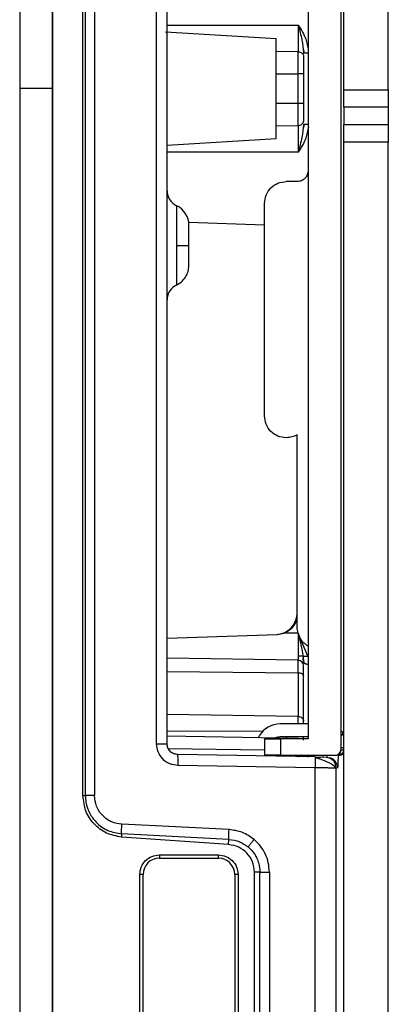
# Model space of a CAD drawing. Units: inches. Extents: x 2 to 655, y 2 to 410.
# Drawn here: x 356 to 357, y 246 to 250 of the extents above; entities that cross this region are included whole.
import ezdxf

# ---------------------------------------------------------------- set-up
doc = ezdxf.new("R2010")
doc.units = ezdxf.units.IN
doc.header["$MEASUREMENT"] = 0

msp = doc.modelspace()

# ---------------------------------------------------------------- linework, layer by layer
at = {"color": 7, "linetype": 'Continuous', "lineweight": 25}
for p, q in [((357.1182, 249.7069), (357.1182, 279.5652)), ((357.2782, 249.7069), (357.2782, 279.5652)), ((355.9489, 256.3546), (355.9489, 249.7109)), ((356.067, 256.3546), (356.067, 249.7109)), ((356.067, 243.1085), (356.067, 256.3132)), ((356.1771, 247.1572), (356.1771, 252.2645)), ((356.186, 247.1572), (356.186, 252.2646)), ((356.2188, 252.2646), (356.2188, 247.1572)), ((356.4424, 247.3449), (356.4424, 252.0769)), ((356.4804, 247.3449), (356.4804, 252.0769)), ((357.1073, 252.0711), (357.1073, 247.3231)), ((356.9892, 252.0317), (356.9892, 247.3624)), ((356.9532, 249.9403), (356.9532, 249.8438)), ((356.8741, 249.8908), (356.4753, 249.9147)), ((356.9532, 249.8438), (356.8741, 249.8449)), ((356.9532, 249.7643), (356.9532, 249.8438)), ((356.9721, 249.851), (356.9743, 249.8396)), ((356.8741, 249.7643), (356.9532, 249.7643)), ((356.8741, 249.6575), (356.8741, 249.7643)), ((356.9532, 249.6575), (356.9532, 249.7643)), ((356.9726, 249.7643), (356.9532, 249.7643)), ((356.9726, 249.7643), (356.9726, 249.6575)), ((355.9489, 249.7109), (355.9489, 243.0672)), ((356.067, 249.7109), (355.9489, 249.7109)), ((356.067, 249.7109), (356.067, 243.0672)), ((357.1182, 249.7069), (357.2782, 249.7069)), ((357.1182, 249.6439), (357.1182, 249.7069)), ((357.2782, 249.7069), (357.2782, 249.6439)), ((356.9532, 249.6575), (356.8741, 249.6575)), ((356.9532, 249.5779), (356.9532, 249.6575)), ((356.9726, 249.6575), (356.9532, 249.6575)), ((357.2782, 249.6439), (357.1182, 249.6439)), ((357.1182, 249.6439), (357.1182, 249.5809)), ((357.2782, 249.6439), (357.2782, 249.5809)), ((356.8741, 249.5769), (356.9532, 249.5779)), ((356.9532, 249.5779), (356.9532, 249.4814)), ((356.9743, 249.5816), (356.9721, 249.5705)), ((357.1182, 249.5809), (357.2782, 249.5809)), ((357.1182, 249.5179), (357.1182, 249.5809)), ((357.2782, 249.5809), (357.2782, 249.5179)), ((356.4804, 249.5073), (356.8741, 249.5309)), ((357.2782, 249.5179), (357.1182, 249.5179)), ((357.1182, 243.2691), (357.1182, 249.5179)), ((357.2782, 243.2691), (357.2782, 249.5179)), ((356.9498, 249.3753), (356.9104, 249.3753)), ((356.8317, 248.5288), (356.8317, 249.2965)), ((356.5584, 249.2286), (356.8317, 249.219)), ((356.5142, 249.1877), (356.5142, 249.1449)), ((356.9498, 247.7653), (356.9498, 248.4606)), ((356.9495, 247.8414), (356.9498, 247.9771)), ((356.4804, 247.7259), (356.8769, 247.7397)), ((356.8769, 247.7397), (356.9019, 247.7447)), ((356.8769, 247.7397), (356.8769, 247.7397)), ((356.9532, 247.7446), (356.9019, 247.7447)), ((356.9884, 247.661), (356.9532, 247.7446)), ((356.9532, 247.661), (356.9532, 247.6461)), ((356.9532, 247.6011), (356.9532, 247.6461)), ((356.9708, 247.661), (356.9726, 247.6397)), ((356.9726, 247.6397), (356.9715, 247.6545)), ((356.9724, 247.6455), (356.9739, 247.6368)), ((356.9532, 247.6011), (356.9532, 247.4434)), ((356.9892, 247.4163), (356.8879, 247.4163)), ((356.9726, 247.4163), (356.9726, 247.4265)), ((357.1088, 247.3887), (357.116, 247.3888)), ((356.4424, 247.3449), (356.4804, 247.3449)), ((356.9532, 247.3634), (356.4804, 247.3716)), ((356.8088, 247.3659), (356.8129, 247.373)), ((356.8317, 247.3624), (356.8317, 247.3034)), ((356.9892, 247.3691), (356.8879, 247.3691)), ((356.8908, 247.3034), (356.8908, 247.3624)), ((356.9892, 247.3624), (356.8908, 247.3624)), ((356.9552, 247.3624), (356.9532, 247.3626)), ((356.9726, 247.3571), (356.9726, 247.3691)), ((357.108, 247.3231), (357.108, 247.3297)), ((357.108, 247.3231), (357.108, 247.3297)), ((357.117, 247.3297), (357.117, 247.3231)), ((357.014, 247.2969), (356.5191, 247.3055)), ((356.8908, 247.3034), (357.0876, 247.3034)), ((356.9539, 247.2979), (356.9532, 247.298)), ((356.9783, 247.303), (356.978, 247.3034)), ((356.9845, 247.2987), (356.9845, 247.2988)), ((357.014, 247.2969), (357.0144, 247.294)), ((357.014, 247.2969), (357.0145, 247.2939)), ((357.0519, 247.2962), (357.0531, 247.2962)), ((357.0711, 247.2932), (357.0645, 247.2943)), ((357.0973, 247.3034), (357.0952, 247.3034)), ((357.0973, 247.3034), (357.1046, 247.3034)), ((357.0147, 247.2575), (356.5198, 247.2662)), ((357.0147, 243.2065), (357.0147, 247.2575)), ((357.0907, 247.2569), (357.0881, 247.2569)), ((357.0907, 243.2065), (357.0907, 247.2569)), ((356.1771, 247.1572), (356.186, 247.1572)), ((356.7038, 247.0346), (356.3173, 247.0537)), ((356.3166, 247.0196), (356.3162, 247.0076)), ((356.7025, 246.9806), (356.3162, 247.0076)), ((356.7032, 246.9993), (356.3166, 247.0196)), ((356.7025, 246.9806), (356.7032, 246.9993)), ((356.4529, 246.9432), (356.6655, 246.9432)), ((356.4529, 246.9432), (356.4529, 246.9313)), ((356.4529, 246.9313), (356.6655, 246.9313)), ((356.6655, 246.9313), (356.6655, 246.9432)), ((356.382, 244.8487), (356.382, 246.8723)), ((356.3938, 246.8723), (356.382, 246.8723)), ((356.3938, 244.8487), (356.3938, 246.8723)), ((356.7245, 246.8723), (356.7245, 244.8487)), ((356.7363, 246.8723), (356.7245, 246.8723)), ((356.7363, 246.8723), (356.7363, 244.8487)), ((356.8151, 246.8814), (356.7954, 246.8813)), ((356.7954, 244.8347), (356.7954, 246.8813)), ((356.8151, 244.8347), (356.8151, 246.8814)), ((356.8493, 246.8814), (356.8493, 244.8347))]:
    msp.add_line(p, q, dxfattribs=at)
at = {"color": 8, "linetype": 'Continuous', "lineweight": 25}
for p, q in [((356.4804, 249.9403), (356.9532, 249.9403)), ((356.9726, 249.8401), (356.9892, 249.8401)), ((356.9532, 249.4814), (356.4804, 249.4814)), ((356.9532, 247.6461), (356.4804, 247.6538)), ((356.4804, 247.6054), (356.9532, 247.6011)), ((356.9532, 247.4434), (356.4804, 247.4504)), ((356.9532, 247.4163), (356.9532, 247.4434)), ((356.4804, 247.3919), (356.8256, 247.3898)), ((356.4847, 247.328), (356.8317, 247.3232)), ((357.117, 247.3297), (357.1073, 247.3297)), ((357.108, 247.3231), (357.117, 247.3231)), ((357.0573, 247.3034), (357.0567, 247.2961)), ((357.0907, 247.2569), (357.0909, 247.2569)), ((357.0953, 247.2586), (357.0952, 247.2568))]:
    msp.add_line(p, q, dxfattribs=at)
at = {"color": 7, "linetype": 'Continuous', "lineweight": 25, "flags": 128}
for points in [[(356.9532, 247.6011), (356.957, 247.6009), (356.9606, 247.6003), (356.964, 247.5993), (356.9669, 247.5981), (356.9693, 247.5965), (356.9711, 247.5948), (356.9722, 247.5929), (356.9726, 247.591)], [(356.9152, 247.3668), (356.9114, 247.3689), (356.9111, 247.3691)], [(356.9633, 247.3042), (356.9632, 247.3041), (356.958, 247.2997), (356.9555, 247.2984), (356.9543, 247.2981), (356.9538, 247.298), (356.9535, 247.298), (356.9534, 247.298), (356.9533, 247.298), (356.9532, 247.298), (356.9532, 247.298), (356.9532, 247.298), (356.9532, 247.298), (356.9532, 247.298), (356.9532, 247.298)]]:
    msp.add_lwpolyline(points, dxfattribs=at)
at = {"color": 7, "linetype": 'Continuous', "lineweight": 25}
for centre, radius, start, end in [((356.9552, 249.5954), 0.0176, 263.7067, 350.6568), ((356.5395, 249.3418), 0.0591, 180, 245.5029), ((356.4804, 249.2173), 0.0787, 360, 63.7796), ((356.5395, 248.9481), 0.0591, 114.1845, 180), ((356.9535, 247.627), 0.0191, 1.8556, 90.823), ((356.8879, 247.3297), 0.0866, 90, 150), ((356.8879, 247.3297), 0.0394, 90, 114.5612), ((357.0876, 247.3231), 0.0197, 270.0004, 0), ((356.4529, 246.8723), 0.0591, 90, 180), ((356.6655, 246.8723), 0.0591, 0, 90)]:
    msp.add_arc(centre, radius, start, end, dxfattribs=at)
for points, knots in [([(356.9532, 249.9403), (356.9581, 249.9225), (356.9674, 249.8888), (356.9709, 249.8557), (356.9726, 249.8401)], [0, 0, 0, 0, 0.529289, 1, 1, 1, 1]), ([(356.9726, 249.8292), (356.9726, 249.8248), (356.9726, 249.8162), (356.9726, 249.8), (356.9726, 249.7826), (356.9726, 249.7704), (356.9726, 249.7643)], [0, 0, 0, 0, 0.249927, 0.499997, 0.749926, 1, 1, 1, 1]), ([(356.9726, 249.6575), (356.9726, 249.6514), (356.9726, 249.6391), (356.9726, 249.6217), (356.9726, 249.6056), (356.9726, 249.5969), (356.9726, 249.5926)], [0, 0, 0, 0, 0.2499266, 0.4999967, 0.7499265, 1, 1, 1, 1]), ([(356.9726, 249.5816), (356.9709, 249.566), (356.9674, 249.5329), (356.9581, 249.4992), (356.9532, 249.4814)], [0, 0, 0, 0, 0.470993, 1, 1, 1, 1]), ([(356.5592, 249.1449), (356.5592, 249.1544), (356.5592, 249.1733), (356.5592, 249.1936), (356.5592, 249.2058), (356.5592, 249.2104), (356.5592, 249.2125), (356.5592, 249.2157), (356.5592, 249.2181), (356.5592, 249.2173), (356.5592, 249.2173)], [0, 0, 0, 0, 0.249583, 0.499166, 0.629678, 0.760003, 0.762053, 0.777678, 0.999995, 1, 1, 1, 1]), ([(356.5592, 249.0726), (356.5592, 249.0735), (356.5592, 249.075), (356.5592, 249.0841), (356.5592, 249.0934), (356.5592, 249.1049), (356.5592, 249.1218), (356.5592, 249.1358), (356.5592, 249.1449)], [0, 0, 0, 0, 0.2394395, 0.3698118, 0.4999978, 0.63037, 0.760556, 1, 1, 1, 1]), ([(356.5137, 249.0012), (356.5201, 249.0048), (356.5331, 249.0122), (356.5477, 249.0297), (356.5574, 249.0504), (356.5586, 249.0653), (356.5592, 249.0726)], [0, 0, 0, 0, 0.244731, 0.499761, 0.754918, 1, 1, 1, 1]), ([(356.8769, 247.7397), (356.8825, 247.7403), (356.8937, 247.7416), (356.9095, 247.7485), (356.9235, 247.7585), (356.9353, 247.7716), (356.944, 247.7871), (356.9507, 247.8106), (356.95, 247.829), (356.9495, 247.8414)], [0, 0, 0, 0, 0.119693, 0.239267, 0.361403, 0.485038, 0.610959, 0.736951, 1, 1, 1, 1]), ([(356.9019, 247.7447), (356.9106, 247.7492), (356.928, 247.7581), (356.9449, 247.7794), (356.9484, 247.7954), (356.9498, 247.8017)], [0, 0, 0, 0, 0.376114, 0.752263, 1, 1, 1, 1]), ([(356.9532, 247.7446), (356.9532, 247.7446), (356.9532, 247.7445), (356.9532, 247.7445), (356.9564, 247.73), (356.9638, 247.7008), (356.9685, 247.6745), (356.9708, 247.661)], [0, 0, 0, 0, 0.000035, 0.000303, 0.001044, 0.487709, 1, 1, 1, 1]), ([(356.9708, 247.661), (356.9699, 247.661), (356.9682, 247.6611), (356.9643, 247.6609), (356.9594, 247.6612), (356.9553, 247.6611), (356.9532, 247.661)], [0, 0, 0, 0, 0.30015, 0.546299, 0.768371, 1, 1, 1, 1]), ([(356.9708, 247.661), (356.9715, 247.661), (356.9729, 247.661), (356.9771, 247.661), (356.9823, 247.6611), (356.9863, 247.6611), (356.9884, 247.661)], [0, 0, 0, 0, 0.243351, 0.491953, 0.744897, 1, 1, 1, 1]), ([(356.9532, 247.4434), (356.9558, 247.4431), (356.9609, 247.4425), (356.9672, 247.4386), (356.9717, 247.4331), (356.9723, 247.4287), (356.9726, 247.4265)], [0, 0, 0, 0, 0.2499996, 0.4999998, 0.7499999, 1, 1, 1, 1]), ([(357.108, 247.3297), (357.108, 247.3373), (357.108, 247.3522), (357.1082, 247.3713), (357.1085, 247.3826), (357.1087, 247.3878), (357.1088, 247.3884), (357.1089, 247.3887)], [0, 0, 0, 0, 0.246058, 0.479552, 0.723613, 0.854049, 1, 1, 1, 1]), ([(356.5198, 247.2662), (356.5095, 247.2675), (356.489, 247.2702), (356.4636, 247.2887), (356.4459, 247.3144), (356.4436, 247.3347), (356.4424, 247.3449)], [0, 0, 0, 0, 0.252871, 0.502861, 0.751327, 1, 1, 1, 1]), ([(356.5191, 247.3055), (356.5141, 247.3061), (356.5065, 247.3071), (356.4975, 247.3122), (356.4895, 247.3188), (356.4821, 247.3298), (356.481, 247.3399), (356.4804, 247.3449)], [0, 0, 0, 0, 0.2442, 0.374039, 0.504661, 0.756976, 1, 1, 1, 1]), ([(357.1167, 247.3715), (357.1167, 247.3654), (357.1169, 247.3532), (357.117, 247.3375), (357.117, 247.3297)], [0, 0, 0, 0, 0.500759, 1, 1, 1, 1]), ([(357.1113, 247.3091), (357.1093, 247.3074), (357.1052, 247.3041), (357.0999, 247.3036), (357.0973, 247.3034)], [0, 0, 0, 0, 0.499023, 1, 1, 1, 1]), ([(357.1171, 247.3231), (357.1168, 247.3205), (357.1163, 247.3153), (357.1131, 247.3109), (357.1113, 247.3091), (357.1113, 247.3091)], [0, 0, 0, 0, 0.499008, 0.998016, 1, 1, 1, 1]), ([(356.991, 247.2973), (356.9887, 247.2976), (356.9839, 247.2981), (356.9801, 247.301), (356.9781, 247.3026)], [0, 0, 0, 0, 0.482818, 1, 1, 1, 1]), ([(356.9848, 247.2988), (356.9836, 247.2993), (356.9813, 247.3004), (356.9793, 247.3021), (356.9783, 247.303)], [0, 0, 0, 0, 0.500284, 1, 1, 1, 1]), ([(357.0486, 247.2963), (357.0479, 247.2963), (357.0464, 247.2963), (357.0394, 247.2959), (357.0288, 247.2952), (357.0194, 247.2945), (357.0144, 247.2942)], [0, 0, 0, 0, 0.219131, 0.456823, 0.715616, 1, 1, 1, 1]), ([(357.0891, 247.2565), (357.088, 247.2583), (357.0857, 247.2618), (357.0789, 247.2674), (357.07, 247.273), (357.0595, 247.2784), (357.0479, 247.2834), (357.0361, 247.2878), (357.0247, 247.2915), (357.0178, 247.2933), (357.0144, 247.2942)], [0, 0, 0, 0, 0.135801, 0.270196, 0.402582, 0.531922, 0.657072, 0.7771, 0.891463, 1, 1, 1, 1]), ([(357.053, 247.2962), (357.0582, 247.2957), (357.0663, 247.295), (357.0726, 247.2901), (357.0747, 247.2884)], [0, 0, 0, 0, 0.65287, 1, 1, 1, 1]), ([(357.0892, 247.2565), (357.0892, 247.2602), (357.0891, 247.2677), (357.0846, 247.2784), (357.077, 247.2877), (357.0698, 247.2915), (357.0662, 247.2933)], [0, 0, 0, 0, 0.237418, 0.489973, 0.747967, 1, 1, 1, 1]), ([(357.0972, 247.3039), (357.0969, 247.2912), (357.0963, 247.2646), (357.0957, 247.2606), (357.0953, 247.2586)], [0, 0, 0, 0, 0.4807925, 1, 1, 1, 1]), ([(356.3162, 247.0076), (356.2975, 247.0111), (356.2605, 247.018), (356.215, 247.053), (356.1834, 247.1009), (356.1792, 247.1384), (356.1771, 247.1572)], [0, 0, 0, 0, 0.25208, 0.500063, 0.748047, 1, 1, 1, 1]), ([(356.186, 247.1572), (356.1861, 247.153), (356.1864, 247.1416), (356.1903, 247.1202), (356.2011, 247.0912), (356.2251, 247.0573), (356.2652, 247.0281), (356.2996, 247.0224), (356.3166, 247.0196)], [0, 0, 0, 0, 0.060123, 0.164028, 0.311573, 0.502759, 0.755197, 1, 1, 1, 1]), ([(356.3173, 247.0537), (356.305, 247.0557), (356.2793, 247.0596), (356.2464, 247.0834), (356.2232, 247.1175), (356.2203, 247.1442), (356.2188, 247.1572)], [0, 0, 0, 0, 0.236153, 0.492526, 0.752555, 1, 1, 1, 1]), ([(356.3166, 247.0196), (356.3165, 247.0209), (356.3163, 247.0236), (356.3164, 247.0318), (356.3168, 247.0423), (356.3171, 247.05), (356.3173, 247.0537)], [0, 0, 0, 0, 0.243209, 0.500007, 0.756801, 1, 1, 1, 1]), ([(356.7032, 246.9993), (356.703, 247.0001), (356.7028, 247.0016), (356.7028, 247.0099), (356.7032, 247.0215), (356.7036, 247.0303), (356.7038, 247.0346)], [0, 0, 0, 0, 0.240982, 0.500001, 0.75902, 1, 1, 1, 1]), ([(356.7942, 246.9992), (356.7806, 247.0087), (356.7533, 247.0279), (356.7203, 247.0324), (356.7038, 247.0346)], [0, 0, 0, 0, 0.499995, 1, 1, 1, 1]), ([(356.7032, 246.9993), (356.7166, 246.9974), (356.742, 246.9938), (356.7629, 246.979), (356.7727, 246.972)], [0, 0, 0, 0, 0.527633, 1, 1, 1, 1]), ([(356.7942, 246.9992), (356.7914, 246.9958), (356.7871, 246.9906), (356.782, 246.9843), (356.7786, 246.98), (356.7758, 246.9765), (356.7733, 246.9731), (356.7729, 246.9724), (356.7727, 246.972)], [0, 0, 0, 0, 0.239736, 0.368511, 0.499939, 0.631376, 0.760177, 1, 1, 1, 1]), ([(356.8493, 246.8814), (356.8485, 246.8926), (356.8471, 246.915), (356.8358, 246.9468), (356.8186, 246.9759), (356.8024, 246.9914), (356.7942, 246.9992)], [0, 0, 0, 0, 0.251812, 0.499828, 0.748188, 1, 1, 1, 1]), ([(356.7954, 246.8813), (356.794, 246.8939), (356.7912, 246.9189), (356.77, 246.9507), (356.7396, 246.9739), (356.7149, 246.9784), (356.7025, 246.9806)], [0, 0, 0, 0, 0.251935, 0.499993, 0.748051, 1, 1, 1, 1]), ([(356.7727, 246.972), (356.7787, 246.9663), (356.7914, 246.9543), (356.8036, 246.9335), (356.813, 246.9089), (356.8143, 246.8918), (356.8151, 246.8814)], [0, 0, 0, 0, 0.240157, 0.503928, 0.696651, 1, 1, 1, 1])]:
    msp.add_open_spline(points, degree=3, knots=knots, dxfattribs=at)
at = {"color": 8, "linetype": 'Continuous', "lineweight": 25}
for points, knots in [([(356.9532, 249.9403), (356.9639, 249.9238), (356.9816, 249.8966), (356.987, 249.8647), (356.9892, 249.8522)], [0, 0, 0, 0, 0.605904, 1, 1, 1, 1]), ([(356.9899, 249.5729), (356.9876, 249.5592), (356.9821, 249.5262), (356.9639, 249.498), (356.9532, 249.4814)], [0, 0, 0, 0, 0.41427, 1, 1, 1, 1]), ([(356.5142, 249.2862), (356.5142, 249.2865), (356.5142, 249.2873), (356.5142, 249.2686), (356.5142, 249.2349), (356.5142, 249.2034), (356.5142, 249.1877)], [0, 0, 0, 0, 0.160628, 0.440419, 0.720209, 1, 1, 1, 1]), ([(356.5142, 249.1449), (356.5142, 249.128), (356.5142, 249.0941), (356.5142, 249.0493), (356.5142, 249.0174), (356.5142, 249.0014), (356.5142, 249.0031), (356.5142, 249.0036)], [0, 0, 0, 0, 0.225918, 0.451836, 0.677754, 0.903672, 1, 1, 1, 1]), ([(356.9726, 247.6397), (356.9728, 247.6388), (356.9732, 247.6373), (356.9756, 247.6356), (356.9781, 247.6344), (356.9812, 247.6334), (356.9849, 247.6326), (356.9877, 247.6324), (356.9892, 247.6324)], [0, 0, 0, 0, 0.263729, 0.405462, 0.550131, 0.6948, 0.836535, 1, 1, 1, 1]), ([(357.1073, 247.3729), (357.1083, 247.3735), (357.1115, 247.3754), (357.115, 247.3811), (357.1157, 247.3862), (357.116, 247.3888)], [0, 0, 0, 0, 0.1868914, 0.5934457, 1, 1, 1, 1]), ([(357.116, 247.3888), (357.1161, 247.388), (357.1164, 247.3863), (357.1166, 247.3764), (357.1167, 247.3715)], [0, 0, 0, 0, 0.499205, 1, 1, 1, 1]), ([(357.1182, 247.309), (357.1163, 247.3074), (357.1123, 247.3042), (357.1073, 247.3037), (357.1046, 247.3034)], [0, 0, 0, 0, 0.4885683, 1, 1, 1, 1]), ([(356.9533, 247.3044), (356.9533, 247.3026), (356.9533, 247.2988), (356.9532, 247.2983), (356.9532, 247.298)], [0, 0, 0, 0, 0.497043, 1, 1, 1, 1]), ([(357.0144, 247.294), (357.0145, 247.294), (357.0146, 247.293), (357.0148, 247.2857), (357.0149, 247.2731), (357.0147, 247.2627), (357.0147, 247.2575)], [0, 0, 0, 0, 0.014946, 0.343297, 0.671649, 1, 1, 1, 1]), ([(357.0952, 247.2568), (357.0946, 247.2619), (357.0935, 247.2721), (357.0845, 247.2846), (357.0763, 247.2919), (357.0711, 247.293), (357.071, 247.2931)], [0, 0, 0, 0, 0.329045, 0.658089, 0.987134, 1, 1, 1, 1]), ([(357.0881, 247.2569), (357.0878, 247.2569), (357.0863, 247.2569), (357.0768, 247.257), (357.063, 247.2571), (357.0492, 247.2572), (357.0328, 247.2574), (357.0208, 247.2575), (357.0147, 247.2575)], [0, 0, 0, 0, 0.072201, 0.343351, 0.493502, 0.652998, 0.821833, 1, 1, 1, 1])]:
    msp.add_open_spline(points, degree=3, knots=knots, dxfattribs=at)
at = {"color": 7, "linetype": 'Continuous', "lineweight": 25}
for points in [[(356.8741, 249.8449), (356.8741, 249.8516), (356.8741, 249.8651), (356.8741, 249.8822), (356.8741, 249.8908)], [(356.8741, 249.7643), (356.8741, 249.7719), (356.8741, 249.787), (356.8741, 249.8087), (356.8741, 249.8287), (356.8741, 249.8395), (356.8741, 249.8449)], [(356.9532, 249.8438), (356.9558, 249.8436), (356.9609, 249.8431), (356.9672, 249.8397), (356.9717, 249.8349), (356.9723, 249.8311), (356.9726, 249.8292)], [(356.8741, 249.5769), (356.8741, 249.5823), (356.8741, 249.5931), (356.8741, 249.613), (356.8741, 249.6347), (356.8741, 249.6499), (356.8741, 249.6575)], [(356.8741, 249.5309), (356.8741, 249.5395), (356.8741, 249.5566), (356.8741, 249.5701), (356.8741, 249.5769)], [(356.9919, 249.5816), (356.9894, 249.5816), (356.9843, 249.5816), (356.9779, 249.5816), (356.9734, 249.5816), (356.9728, 249.5816), (356.9726, 249.5816)], [(356.9892, 249.4147), (356.9886, 249.4095), (356.9874, 249.3992), (356.9783, 249.3862), (356.9653, 249.3771), (356.955, 249.3759), (356.9498, 249.3753)], [(356.8317, 249.2965), (356.8329, 249.3069), (356.8353, 249.3275), (356.8535, 249.3535), (356.8795, 249.3717), (356.9001, 249.3741), (356.9104, 249.3753)], [(356.5142, 249.1449), (356.5206, 249.1449), (356.5335, 249.1449), (356.5478, 249.1449), (356.5574, 249.1449), (356.5586, 249.1449), (356.5592, 249.1449)], [(356.9104, 248.4501), (356.9001, 248.4513), (356.8795, 248.4536), (356.8535, 248.4718), (356.8353, 248.4979), (356.8329, 248.5185), (356.8317, 248.5288)], [(356.9498, 248.4606), (356.9436, 248.4576), (356.9312, 248.4515), (356.9174, 248.4505), (356.9104, 248.4501)], [(356.9892, 247.6971), (356.9835, 247.701), (356.9721, 247.7088), (356.9597, 247.7255), (356.9514, 247.7447), (356.9503, 247.7584), (356.9498, 247.7653)], [(356.9532, 247.7446), (356.9532, 247.7363), (356.9532, 247.7197), (356.9532, 247.697), (356.9532, 247.6767), (356.9532, 247.6663), (356.9532, 247.661)], [(356.9726, 247.591), (356.9726, 247.599), (356.9726, 247.615), (356.9726, 247.6234), (356.9726, 247.6276)], [(356.9726, 247.4265), (356.9726, 247.4489), (356.9726, 247.4937), (356.9726, 247.5585), (356.9726, 247.591)], [(356.8317, 247.3624), (356.8326, 247.3624), (356.8344, 247.3624), (356.848, 247.3624), (356.8675, 247.3624), (356.883, 247.3624), (356.8908, 247.3624)], [(357.0883, 247.3034), (357.0909, 247.3037), (357.096, 247.3043), (357.1025, 247.3089), (357.107, 247.3154), (357.1076, 247.3205), (357.1079, 247.3231)], [(356.5198, 247.2662), (356.5199, 247.2713), (356.52, 247.2816), (356.5199, 247.2946), (356.5196, 247.3037), (356.5193, 247.3049), (356.5191, 247.3055)], [(356.8908, 247.3034), (356.883, 247.3034), (356.8675, 247.3034), (356.848, 247.3034), (356.8344, 247.3034), (356.8326, 247.3034), (356.8317, 247.3034)], [(356.2188, 247.1572), (356.2151, 247.1572), (356.2077, 247.1572), (356.1979, 247.1572), (356.19, 247.1572), (356.1873, 247.1572), (356.186, 247.1572)], [(356.382, 246.8723), (356.3831, 246.8816), (356.3852, 246.9001), (356.4016, 246.9236), (356.425, 246.94), (356.4436, 246.9421), (356.4529, 246.9432)], [(356.6655, 246.9432), (356.6748, 246.9421), (356.6933, 246.94), (356.7168, 246.9236), (356.7331, 246.9001), (356.7353, 246.8816), (356.7363, 246.8723)], [(356.8151, 246.8814), (356.8155, 246.8814), (356.8162, 246.8814), (356.8239, 246.8814), (356.8354, 246.8814), (356.8446, 246.8814), (356.8493, 246.8814)]]:
    msp.add_open_spline(points, degree=3, dxfattribs=at)

doc.saveas('drawing.dxf')
